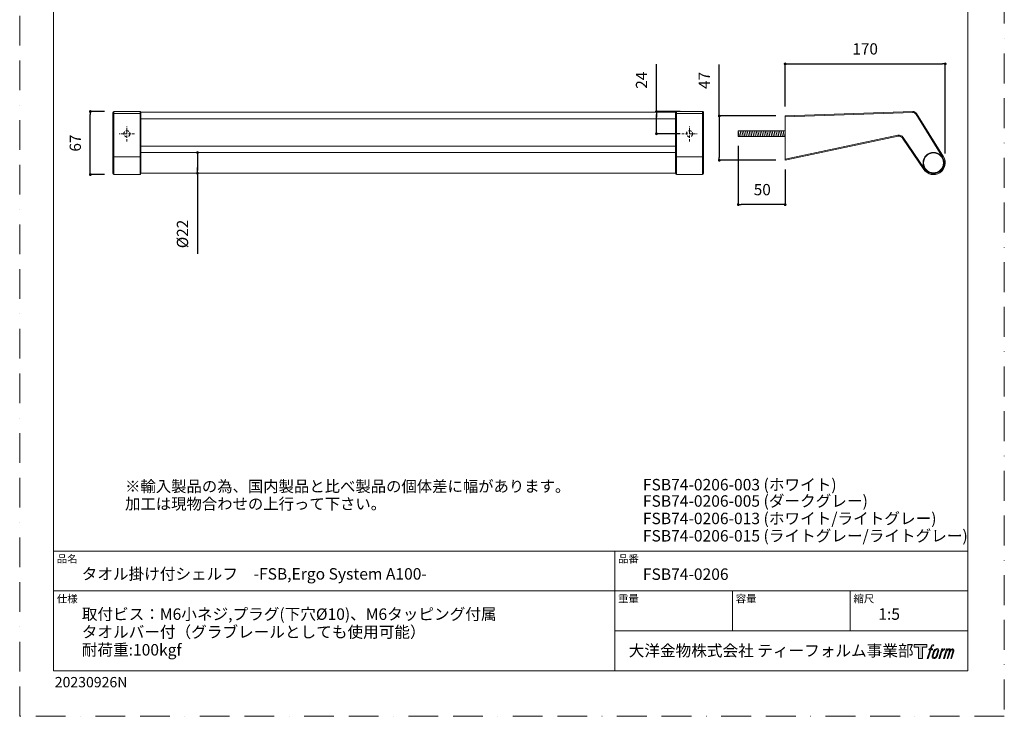
# Model space of a CAD drawing. Units: millimetres. Extents: x 0 to 2848, y 0 to 1485.
# Drawn here: x 0 to 1050, y 0 to 742 of the extents above; entities that cross this region are included whole.
import ezdxf

# ---------------------------------------------------------------- set-up
doc = ezdxf.new("R2010")
doc.units = ezdxf.units.MM
doc.header["$LTSCALE"] = 2.5
doc.header["$PDMODE"] = 1
doc.header["$PDSIZE"] = -2
doc.linetypes.add('BORDER', pattern=[44.45, 12.7, -6.35, 12.7, -6.35, 0, -6.35])
doc.linetypes.add('HIDDEN', pattern=[1.905, 1.27, -0.635])
doc.layers.add('BORDER', color=4, linetype='BORDER', lineweight=20, plot=False)
for name, color, linetype, lineweight in [('DIM', 3, 'Continuous', 13), ('MODEL', 7, 'Continuous', 20), ('TEMPLATE', 7, 'Continuous', 20)]:
    doc.layers.add(name, color=color, linetype=linetype, lineweight=lineweight)
doc.styles.add('ＭＳ ゴシック', font='msgothic.ttc', dxfattribs={"bigfont": 'ＭＳ ゴシック'})
doc.dimstyles.new('tfrom線あり', dxfattribs={"dimtxt": 12, "dimasz": 3, "dimexe": 0, "dimexo": 10, "dimgap": 10, "dimtad": 1, "dimdec": 0, "dimzin": 11, "dimdsep": 46, "dimtxsty": 'ＭＳ ゴシック', "dimblk": 'DOT', "dimcen": 0, "dimazin": 0, "dimtfac": 1, "dimtdec": 1, "dimtix": 1, "dimtofl": 0, "dimtmove": 0, "dimatfit": 0, "dimldrblk": 'DOT', "dimfxl": 1, "dimfrac": 2, "dimtolj": 1, "dimtzin": 11, "dimarcsym": 0})

# ---------------------------------------------------------------- blocks, each defined once
blk = doc.blocks.new('_DOT')
at = {"color": 0, "linetype": 'ByBlock', "lineweight": -2}
blk.add_line((-0.5, 0), (-1, 0), dxfattribs=at)
at = {"color": 0, "linetype": 'ByBlock', "lineweight": -2, "const_width": 0.5}
blk.add_lwpolyline([(-0.25, 0, 1), (0.25, 0, 1)], format="xyb", close=True, dxfattribs=at)
blk = doc.blocks.new('*D13')
at = {"layer": 'Defpoints', "color": 0, "transparency": 16777216}
for p in [(987, 695.4), (816.3, 639.9), (987, 589.9)]:
    blk.add_point(p, dxfattribs=at)
at = {"layer": 'DIM', "color": 0, "lineweight": -2, "transparency": 16777216}
for p, q in [((816.3, 649.9), (816.3, 695.4)), ((819.3, 695.4), (984, 695.4)), ((987, 599.9), (987, 695.4))]:
    blk.add_line(p, q, dxfattribs=at)
at = {"layer": 'DIM', "color": 0, "lineweight": -2, "transparency": 16777216, "xscale": 3, "yscale": 3, "zscale": 3, "rotation": 180}
blk.add_blockref('_DOT', (816.3, 695.4), dxfattribs=at)
at = {"layer": 'DIM', "color": 0, "lineweight": -2, "transparency": 16777216, "xscale": 3, "yscale": 3, "zscale": 3}
blk.add_blockref('_DOT', (987, 695.4), dxfattribs=at)
at = {"layer": 'DIM', "color": 0, "transparency": 16777216, "insert": (901.6, 711.4), "char_height": 12, "attachment_point": 5, "style": 'ＭＳ ゴシック'}
blk.add_mtext('\\A1;170', dxfattribs=at)
blk = doc.blocks.new('*D15')
at = {"layer": 'Defpoints', "color": 0, "transparency": 16777216}
for p in [(199.9, 600.9), (189.6, 578.9), (199.9, 578.9)]:
    blk.add_point(p, dxfattribs=at)
at = {"layer": 'DIM', "color": 0, "lineweight": -2, "transparency": 16777216}
for p, q in [((189.9, 600.9), (189.6, 600.9)), ((189.6, 597.9), (189.6, 581.9)), ((189.6, 581.9), (189.6, 584.9)), ((189.9, 578.9), (189.6, 578.9)), ((189.6, 578.9), (189.6, 492.9))]:
    blk.add_line(p, q, dxfattribs=at)
at = {"layer": 'DIM', "color": 0, "lineweight": -2, "transparency": 16777216, "xscale": 3, "yscale": 3, "zscale": 3}
for p, rotation in [((189.6, 600.9), 90), ((189.6, 578.9), 270)]:
    blk.add_blockref('_DOT', p, dxfattribs=dict(at, rotation=rotation))
at = {"layer": 'DIM', "color": 0, "transparency": 16777216, "insert": (173.6, 514.1), "char_height": 12, "attachment_point": 5, "rotation": 90, "style": 'ＭＳ ゴシック'}
blk.add_mtext('\\A1;%%C22', dxfattribs=at)
blk = doc.blocks.new('*D18')
at = {"layer": 'Defpoints', "color": 0, "transparency": 16777216}
for p in [(75.3, 644.6), (100.3, 644.6), (100.3, 577.4)]:
    blk.add_point(p, dxfattribs=at)
at = {"layer": 'DIM', "color": 0, "lineweight": -2, "transparency": 16777216}
for p, q in [((90.3, 644.6), (75.3, 644.6)), ((75.3, 580.4), (75.3, 641.6)), ((90.3, 577.4), (75.3, 577.4))]:
    blk.add_line(p, q, dxfattribs=at)
at = {"layer": 'DIM', "color": 0, "lineweight": -2, "transparency": 16777216, "xscale": 3, "yscale": 3, "zscale": 3}
for p, rotation in [((75.3, 644.6), 90), ((75.3, 577.4), 270)]:
    blk.add_blockref('_DOT', p, dxfattribs=dict(at, rotation=rotation))
at = {"layer": 'DIM', "color": 0, "transparency": 16777216, "insert": (59.3, 611), "char_height": 12, "attachment_point": 5, "rotation": 90, "style": 'ＭＳ ゴシック'}
blk.add_mtext('\\A1;67', dxfattribs=at)
blk = doc.blocks.new('*D19')
at = {"layer": 'Defpoints', "color": 0, "transparency": 16777216}
for p in [(766.3, 617.9), (816.3, 592.7), (766.3, 545.4)]:
    blk.add_point(p, dxfattribs=at)
at = {"layer": 'DIM', "color": 0, "lineweight": -2, "transparency": 16777216}
for p, q in [((766.3, 607.9), (766.3, 545.4)), ((816.3, 582.7), (816.3, 545.4)), ((813.3, 545.4), (769.3, 545.4))]:
    blk.add_line(p, q, dxfattribs=at)
at = {"layer": 'DIM', "color": 0, "lineweight": -2, "transparency": 16777216, "xscale": 3, "yscale": 3, "zscale": 3, "rotation": 180}
blk.add_blockref('_DOT', (766.3, 545.4), dxfattribs=at)
at = {"layer": 'DIM', "color": 0, "lineweight": -2, "transparency": 16777216, "xscale": 3, "yscale": 3, "zscale": 3}
blk.add_blockref('_DOT', (816.3, 545.4), dxfattribs=at)
at = {"layer": 'DIM', "color": 0, "transparency": 16777216, "insert": (791.9, 561.4), "char_height": 12, "attachment_point": 5, "style": 'ＭＳ ゴシック'}
blk.add_mtext('\\A1;50', dxfattribs=at)
blk = doc.blocks.new('*D21')
at = {"layer": 'Defpoints', "color": 0, "transparency": 16777216}
for p in [(816.3, 639.9), (746, 592.7), (816.3, 592.7)]:
    blk.add_point(p, dxfattribs=at)
at = {"layer": 'DIM', "color": 0, "lineweight": -2, "transparency": 16777216}
for p, q in [((746, 639.9), (746, 694.9)), ((806.3, 639.9), (746, 639.9)), ((746, 636.9), (746, 595.7)), ((746, 636.9), (746, 633.9)), ((806.3, 592.7), (746, 592.7))]:
    blk.add_line(p, q, dxfattribs=at)
at = {"layer": 'DIM', "color": 0, "lineweight": -2, "transparency": 16777216, "xscale": 3, "yscale": 3, "zscale": 3}
for p, rotation in [((746, 639.9), 90), ((746, 592.7), 270)]:
    blk.add_blockref('_DOT', p, dxfattribs=dict(at, rotation=rotation))
at = {"layer": 'DIM', "color": 0, "transparency": 16777216, "insert": (730, 677.8), "char_height": 12, "attachment_point": 5, "rotation": 90, "style": 'ＭＳ ゴシック'}
blk.add_mtext('\\A1;47', dxfattribs=at)
blk = doc.blocks.new('*D22')
at = {"layer": 'Defpoints', "color": 0, "transparency": 16777216}
for p in [(679.1, 644.6), (714.3, 644.6), (714.3, 620.9)]:
    blk.add_point(p, dxfattribs=at)
at = {"layer": 'DIM', "color": 0, "lineweight": -2, "transparency": 16777216}
for p, q in [((679.1, 644.6), (679.1, 695.2)), ((704.3, 644.6), (679.1, 644.6)), ((679.1, 623.9), (679.1, 641.6)), ((679.1, 641.6), (679.1, 638.6)), ((704.3, 620.9), (679.1, 620.9))]:
    blk.add_line(p, q, dxfattribs=at)
at = {"layer": 'DIM', "color": 0, "lineweight": -2, "transparency": 16777216, "xscale": 3, "yscale": 3, "zscale": 3}
for p, rotation in [((679.1, 644.6), 90), ((679.1, 620.9), 270)]:
    blk.add_blockref('_DOT', p, dxfattribs=dict(at, rotation=rotation))
at = {"layer": 'DIM', "color": 0, "transparency": 16777216, "insert": (663.1, 678), "char_height": 12, "attachment_point": 5, "rotation": 90, "style": 'ＭＳ ゴシック'}
blk.add_mtext('\\A1;24', dxfattribs=at)

msp = doc.modelspace()

# ---------------------------------------------------------------- hatches: boundary and pattern name
at = {"layer": 'TEMPLATE'}
h = msp.add_hatch(color=256, dxfattribs=at)
h.paths.add_polyline_path([(967.3, 76.6), (967.3, 73.6), (962.6, 73.6), (962.6, 61.6), (958.5, 61.6), (958.5, 73.6), (953.9, 73.6), (953.9, 76.6)])
edge = h.paths.add_edge_path()
edge.add_spline(control_points=[(973.6, 76.2), (974.1, 76.4), (974.9, 76.3), (974.9, 76.3), (974.9, 76.3), (974.5, 75.2), (974.5, 75.2), (974.5, 75.2), (973.8, 75.3), (973.2, 74.9), (972.8, 74.6), (972.5, 73.6), (972.4, 73.3), (972.4, 73.3), (971.9, 71.8), (971.9, 71.8), (971.9, 71.8), (973.5, 71.8), (973.5, 71.8), (973.5, 71.8), (973.3, 70.9), (973.3, 70.9), (973.3, 70.9), (971.7, 70.9), (971.7, 70.9), (971.7, 70.9), (968.8, 61.6), (968.8, 61.6), (968.8, 61.6), (967.9, 61.6), (967.9, 61.6), (967.9, 61.6), (970.8, 70.9), (970.8, 70.9), (970.8, 70.9), (969.6, 70.9), (969.6, 70.9), (969.6, 70.9), (969.8, 71.8), (969.8, 71.8), (969.8, 71.8), (971, 71.8), (971, 71.8), (971, 71.8), (971.5, 73.1), (971.5, 73.1), (971.8, 74.2), (972.1, 74.8), (972.3, 75.2), (972.6, 75.6), (973.1, 76.1), (973.6, 76.2)], knot_values=[0, 0, 0, 0, 1, 1, 1, 2, 2, 2, 3, 3, 3, 4, 4, 4, 5, 5, 5, 6, 6, 6, 7, 7, 7, 8, 8, 8, 9, 9, 9, 10, 10, 10, 11, 11, 11, 12, 12, 12, 13, 13, 13, 14, 14, 14, 15, 15, 15, 16, 16, 16, 17, 17, 17, 17], degree=3, periodic=0)
edge = h.paths.add_edge_path()
edge.add_spline(control_points=[(975.8, 71.2), (975.2, 70.5), (974.8, 69.9), (974.1, 67.9), (973.5, 66.1), (973.1, 64.8), (973.1, 63.2), (973, 62), (973.7, 61.6), (974.8, 61.6), (975.3, 61.6), (976.4, 61.6), (977.2, 62.6), (977.8, 63.3), (978.4, 64.1), (979.1, 66.5), (979.7, 68.6), (980.1, 69.9), (980, 70.6), (980, 70.6), (980, 70.6), (980, 70.6), (979.9, 71.9), (978.9, 72.2), (978.4, 72.2), (977.9, 72.2), (976.5, 72.2), (975.8, 71.2)], knot_values=[0, 0, 0, 0, 1, 1, 1, 2, 2, 2, 3, 3, 3, 4, 4, 4, 5, 5, 5, 6, 6, 6, 7, 7, 7, 8, 8, 8, 9, 9, 9, 9], degree=3, periodic=0)
edge = h.paths.add_edge_path()
edge.add_spline(control_points=[(983.3, 71.8), (983.3, 71.8), (984.3, 71.8), (984.3, 71.8), (984.3, 71.8), (983.8, 70.4), (983.8, 70.4), (984.2, 70.8), (984.7, 71.3), (985.1, 71.5), (985.7, 71.9), (986.1, 72), (986.5, 72), (986.5, 72), (986.1, 70.7), (986.1, 70.7), (985.8, 70.8), (985.1, 70.6), (984.6, 70.3), (984.2, 70), (983.9, 69.7), (983.6, 69.1), (983.3, 68.5), (983, 67.5), (982.5, 66.1), (982.5, 66.1), (981.2, 61.6), (981.2, 61.6), (981.2, 61.6), (980.3, 61.6), (980.3, 61.6), (980.3, 61.6), (983.3, 71.8), (983.3, 71.8)], knot_values=[0, 0, 0, 0, 1, 1, 1, 2, 2, 2, 3, 3, 3, 4, 4, 4, 5, 5, 5, 6, 6, 6, 7, 7, 7, 8, 8, 8, 9, 9, 9, 10, 10, 10, 11, 11, 11, 11], degree=3, periodic=0)
edge = h.paths.add_edge_path()
edge.add_spline(control_points=[(988.4, 71.8), (988.4, 71.8), (989.2, 71.8), (989.2, 71.8), (989.2, 71.8), (988.8, 70.4), (988.8, 70.4), (989.2, 71), (989.5, 71.2), (989.9, 71.6), (990.3, 71.9), (990.8, 71.9), (991.2, 71.9), (991.6, 71.9), (992, 71.9), (992.3, 71.4), (992.4, 71), (992.4, 71), (992.4, 70.2), (992.8, 71), (993.1, 71.3), (993.7, 71.6), (994.3, 71.9), (994.6, 72), (995, 71.9), (995.6, 71.8), (996, 71.6), (996.1, 71), (996.3, 70.4), (996.2, 70), (996, 69), (995.9, 68.6), (995.7, 68), (995.5, 67.4), (995.5, 67.4), (993.7, 61.6), (993.7, 61.6), (993.7, 61.6), (992.8, 61.6), (992.8, 61.6), (992.8, 61.6), (994.3, 66.7), (994.3, 66.7), (994.7, 67.7), (994.9, 68.5), (995, 69), (995.2, 69.6), (995.2, 69.8), (995.2, 70.2), (995.1, 70.6), (994.9, 70.9), (994.5, 70.9), (994.2, 70.9), (993.8, 70.9), (993.4, 70.4), (993, 70), (992.6, 69.5), (992.4, 68.9), (992.1, 68.3), (991.8, 67.6), (991.5, 66.7), (991.5, 66.7), (989.9, 61.6), (989.9, 61.6), (989.9, 61.6), (989, 61.6), (989, 61.6), (989, 61.6), (990.8, 67.4), (990.8, 67.4), (991, 68), (991.2, 68.5), (991.3, 68.9), (991.4, 69.6), (991.5, 70), (991.4, 70.4), (991.2, 70.8), (991, 70.9), (990.7, 70.9), (990.4, 70.9), (990.1, 70.8), (989.8, 70.6), (989.3, 70.2), (989.2, 70), (989, 69.7), (988.7, 69.3), (988.6, 69), (988.3, 68.4), (988.1, 67.8), (987.9, 67), (987.7, 66.6), (987.7, 66.6), (986.2, 61.6), (986.2, 61.6), (986.2, 61.6), (985.2, 61.6), (985.2, 61.6), (985.2, 61.6), (988.4, 71.8), (988.4, 71.8)], knot_values=[0, 0, 0, 0, 1, 1, 1, 2, 2, 2, 3, 3, 3, 4, 4, 4, 5, 5, 5, 6, 6, 6, 7, 7, 7, 8, 8, 8, 9, 9, 9, 10, 10, 10, 11, 11, 11, 12, 12, 12, 13, 13, 13, 14, 14, 14, 15, 15, 15, 16, 16, 16, 17, 17, 17, 18, 18, 18, 19, 19, 19, 20, 20, 20, 21, 21, 21, 22, 22, 22, 23, 23, 23, 24, 24, 24, 25, 25, 25, 26, 26, 26, 27, 27, 27, 28, 28, 28, 29, 29, 29, 30, 30, 30, 31, 31, 31, 32, 32, 32, 33, 33, 33, 33], degree=3, periodic=0)
edge = h.paths.add_edge_path(flags=16)
edge.add_spline(control_points=[(974, 63.5), (974, 64.2), (974.2, 65.4), (974.8, 67.1), (975.6, 69.4), (976.1, 70.2), (976.5, 70.6), (977.1, 71.2), (977.9, 71.3), (978.1, 71.2), (978.5, 71.2), (978.9, 71), (979, 70.2), (979, 69.6), (978.8, 68.4), (978.2, 66.5), (977.4, 64.4), (977, 63.5), (976.6, 63.1), (975.9, 62.4), (975.2, 62.5), (975.1, 62.5), (975, 62.5), (974, 62.6), (974, 63.5)], knot_values=[0, 0, 0, 0, 1, 1, 1, 2, 2, 2, 3, 3, 3, 4, 4, 4, 5, 5, 5, 6, 6, 6, 7, 7, 7, 8, 8, 8, 8], degree=3, periodic=0)

# ---------------------------------------------------------------- linework, layer by layer
at = {"layer": 'BORDER'}
msp.add_lwpolyline([(0, 0), (0, 1485), (1050, 1485), (1050, 0)], close=True, dxfattribs=at)
at = {"layer": 'MODEL'}
for p, q in [((99.3, 642), (99.3, 643.6)), ((99.4, 642.2), (99.3, 642.1)), ((99.3, 642.1), (99.3, 642)), ((99.3, 596), (99.3, 642)), ((99.5, 642.3), (99.4, 642.2)), ((99.6, 642.3), (99.5, 642.3)), ((99.7, 642.4), (99.6, 642.3)), ((99.9, 642.5), (99.7, 642.4)), ((100.1, 642.5), (99.9, 642.5)), ((100.3, 642.5), (100.1, 642.5)), ((128.3, 644.6), (100.3, 644.6)), ((100.3, 644.6), (100.3, 642.5)), ((100.3, 644.6), (128.3, 644.6)), ((100.3, 639.9), (100.3, 644.6)), ((100.3, 644.6), (100.3, 644.6)), ((100.3, 642.5), (100.3, 596.5)), ((128.3, 642.5), (100.3, 642.5)), ((128.3, 642.5), (128.3, 644.6)), ((128.3, 644.6), (128.3, 639.9)), ((128.3, 596.5), (128.3, 642.5)), ((128.3, 642.5), (128.5, 642.5)), ((128.5, 642.5), (128.7, 642.5)), ((128.7, 642.5), (128.8, 642.4)), ((128.8, 642.4), (129, 642.3)), ((129, 642.3), (129.1, 642.3)), ((129.1, 642.3), (129.2, 642.2)), ((129.2, 642.2), (129.3, 642.1)), ((699.3, 644.1), (129.3, 644.1)), ((129.3, 644.1), (129.3, 640.8)), ((129.3, 642.1), (129.3, 642)), ((129.3, 640.7), (129.3, 596)), ((699.3, 644.1), (699.3, 640.8)), ((699.4, 642.2), (699.3, 642.1)), ((699.3, 642.1), (699.3, 642)), ((699.3, 596), (699.3, 640.7)), ((699.5, 642.3), (699.4, 642.2)), ((699.6, 642.3), (699.5, 642.3)), ((699.7, 642.4), (699.6, 642.3)), ((699.9, 642.5), (699.7, 642.4)), ((700.1, 642.5), (699.9, 642.5)), ((700.3, 642.5), (700.1, 642.5)), ((728.3, 644.6), (700.3, 644.6)), ((700.3, 644.6), (700.3, 642.5)), ((700.3, 644.6), (728.3, 644.6)), ((700.3, 639.9), (700.3, 644.6)), ((700.3, 644.6), (700.3, 644.6)), ((700.3, 642.5), (700.3, 596.5)), ((728.3, 642.5), (700.3, 642.5)), ((728.3, 642.5), (728.3, 644.6)), ((728.3, 644.6), (728.3, 639.9)), ((728.3, 596.5), (728.3, 642.5)), ((728.3, 642.5), (728.5, 642.5)), ((728.5, 642.5), (728.7, 642.5)), ((728.7, 642.5), (728.8, 642.4)), ((728.8, 642.4), (729, 642.3)), ((729, 642.3), (729.1, 642.3)), ((729.1, 642.3), (729.2, 642.2)), ((729.2, 642.2), (729.3, 642.1)), ((729.3, 643.6), (729.3, 642)), ((729.3, 642.1), (729.3, 642)), ((729.3, 642), (729.3, 596)), ((816.3, 639.9), (952.4, 644.6)), ((952.4, 643.6), (816.3, 638.9)), ((952.4, 644.6), (952.4, 643.6)), ((956.3, 642.5), (955.5, 642)), ((984.2, 596), (955.5, 642)), ((956.3, 642.5), (985.1, 596.5)), ((699.3, 636.7), (129.3, 636.7)), ((129.3, 636.7), (699.3, 636.7)), ((816.3, 638.9), (816.3, 639.9)), ((816.3, 638.9), (816.3, 593.8)), ((766.3, 623.9), (767.5, 617.9)), ((768.2, 623.9), (769.5, 617.9)), ((770.1, 623.9), (771.4, 617.9)), ((772, 623.9), (773.3, 617.9)), ((773.9, 623.9), (775.2, 617.9)), ((775.8, 623.9), (777.1, 617.9)), ((777.8, 623.9), (779, 617.9)), ((779.7, 623.9), (780.9, 617.9)), ((781.6, 623.9), (782.9, 617.9)), ((783.5, 623.9), (784.8, 617.9)), ((785.4, 623.9), (786.7, 617.9)), ((787.3, 623.9), (788.6, 617.9)), ((789.2, 623.9), (790.5, 617.9)), ((791.2, 623.9), (792.4, 617.9)), ((793.1, 623.9), (794.3, 617.9)), ((795, 623.9), (796.3, 617.9)), ((796.9, 623.9), (798.2, 617.9)), ((798.8, 623.9), (800.1, 617.9)), ((800.7, 623.9), (802, 617.9)), ((802.6, 623.9), (803.9, 617.9)), ((804.6, 623.9), (805.8, 617.9)), ((806.5, 623.9), (807.7, 617.9)), ((808.4, 623.9), (809.7, 617.9)), ((810.3, 623.9), (811.6, 617.9)), ((812.2, 623.9), (813.5, 617.9)), ((814.1, 623.9), (815.4, 617.9)), ((816, 623.9), (816.3, 622.8)), ((100.3, 618.3), (100.3, 592.7)), ((100.3, 582.9), (100.3, 616.4)), ((128.3, 592.7), (128.3, 618.3)), ((128.3, 616.4), (128.3, 582.9)), ((700.3, 618.3), (700.3, 592.7)), ((700.3, 592), (700.3, 616.4)), ((728.3, 592.7), (728.3, 618.3)), ((728.3, 616.4), (728.3, 582.9)), ((816.3, 593.8), (936.6, 619.3)), ((936.8, 618.3), (816.3, 592.7)), ((936.8, 618.3), (936.6, 619.3)), ((941.5, 616.4), (942.3, 617)), ((964.1, 582.9), (941.5, 616.4)), ((942.3, 617), (964.9, 583.5)), ((129.3, 607.8), (699.3, 607.8)), ((129.3, 607.8), (699.3, 607.8)), ((699.3, 600.9), (129.3, 600.9)), ((99.4, 596.2), (99.3, 596.1)), ((99.3, 596.1), (99.3, 596)), ((99.3, 578.4), (99.3, 596)), ((99.5, 596.3), (99.4, 596.2)), ((99.6, 596.3), (99.5, 596.3)), ((99.7, 596.4), (99.6, 596.3)), ((99.9, 596.5), (99.7, 596.4)), ((100.1, 596.5), (99.9, 596.5)), ((100.3, 596.5), (100.1, 596.5)), ((100.3, 596.5), (128.3, 596.5)), ((100.3, 596.5), (100.3, 577.4)), ((128.3, 596.5), (128.5, 596.5)), ((128.3, 577.4), (128.3, 596.5)), ((128.5, 596.5), (128.7, 596.5)), ((128.7, 596.5), (128.8, 596.4)), ((128.8, 596.4), (129, 596.3)), ((129, 596.3), (129.1, 596.3)), ((129.1, 596.3), (129.2, 596.2)), ((129.2, 596.2), (129.3, 596.1)), ((129.3, 596.1), (129.3, 596)), ((129.3, 596), (129.3, 578.4)), ((699.4, 596.2), (699.3, 596.1)), ((699.3, 596.1), (699.3, 596)), ((699.3, 578.4), (699.3, 596)), ((699.5, 596.3), (699.4, 596.2)), ((699.6, 596.3), (699.5, 596.3)), ((699.7, 596.4), (699.6, 596.3)), ((699.9, 596.5), (699.7, 596.4)), ((700.1, 596.5), (699.9, 596.5)), ((700.3, 596.5), (700.1, 596.5)), ((700.3, 596.5), (728.3, 596.5)), ((700.3, 596.5), (700.3, 577.4)), ((728.3, 596.5), (728.5, 596.5)), ((728.3, 577.4), (728.3, 596.5)), ((728.5, 596.5), (728.7, 596.5)), ((728.7, 596.5), (728.8, 596.4)), ((728.8, 596.4), (729, 596.3)), ((729, 596.3), (729.1, 596.3)), ((729.1, 596.3), (729.2, 596.2)), ((729.2, 596.2), (729.3, 596.1)), ((729.3, 596.1), (729.3, 596)), ((729.3, 596), (729.3, 578.4)), ((816.3, 592.7), (816.3, 593.8)), ((985.1, 596.5), (984.2, 596)), ((128.3, 582.9), (128.3, 577.4)), ((129.3, 578.9), (699.3, 578.9)), ((728.3, 582.9), (728.3, 577.4)), ((964.1, 582.9), (964.9, 583.5)), ((100.3, 577.4), (128.3, 577.4)), ((700.3, 577.4), (728.3, 577.4))]:
    msp.add_line(p, q, dxfattribs=at)
at = {"layer": 'MODEL', "color": 252, "linetype": 'HIDDEN', "lineweight": 5, "ltscale": 0.8}
for p, q in [((114.3, 620.9), (106.2, 620.9)), ((114.3, 620.9), (114.3, 628.9)), ((114.3, 612.8), (114.3, 620.9)), ((122.3, 620.9), (114.3, 620.9)), ((706.2, 620.9), (714.3, 620.9)), ((714.3, 620.9), (714.3, 628.9)), ((714.3, 612.8), (714.3, 620.9)), ((714.3, 620.9), (722.3, 620.9))]:
    msp.add_line(p, q, dxfattribs=at)
at = {"layer": 'MODEL'}
msp.add_lwpolyline([(766.3, 617.9), (766.3, 623.9), (816.3, 623.9), (816.3, 617.9)], close=True, dxfattribs=at)
at = {"layer": 'MODEL', "color": 252, "linetype": 'HIDDEN', "lineweight": 5}
for centre in [(114.3, 620.9), (714.3, 620.9)]:
    msp.add_circle(centre, 3.25, dxfattribs=at)
at = {"layer": 'MODEL'}
for radius in [11.2, 10.9, 10.6]:
    msp.add_circle((974.5, 589.9), radius, dxfattribs=at)
for centre, radius, start, end in [((100.3, 643.6), 1, 90, 180), ((100.3, 643.6), 1, 89.9827, 179.9827), ((128.3, 643.6), 1, 0, 90), ((128.3, 643.6), 1, 0.0173, 90.0173), ((700.3, 643.6), 1, 90, 180), ((700.3, 643.6), 1, 89.9827, 179.9827), ((728.3, 643.6), 1, 0, 90), ((728.3, 643.6), 1, 0.0173, 90.0173), ((952.5, 640.1), 4.5, 31.9905, 91.9905), ((952.5, 640.1), 3.5, 31.9905, 91.9905), ((937.7, 613.9), 5.5, 33.9905, 101.9905), ((937.7, 613.9), 4.5, 33.9905, 101.9905), ((974.5, 589.9), 12.5, 213.9905, 31.9905), ((974.5, 589.9), 11.5, 213.9905, 31.9905), ((100.3, 578.4), 1, 180, 270), ((128.3, 578.4), 1, 270, 0), ((700.3, 578.4), 1, 180, 270), ((728.3, 578.4), 1, 270, 0)]:
    msp.add_arc(centre, radius, start, end, dxfattribs=at)
at = {"layer": 'TEMPLATE'}
for p, q in [((1011.1, 176.1), (36.1, 176.1)), ((634.6, 48.6), (634.6, 176.1)), ((1011.1, 133.6), (36.1, 133.6)), ((760.1, 91.1), (760.1, 133.6)), ((885.6, 91.1), (885.6, 133.6)), ((1011.1, 91.1), (634.6, 91.1))]:
    msp.add_line(p, q, dxfattribs=at)
at = {"layer": 'TEMPLATE', "flags": 128}
msp.add_lwpolyline([(1011.1, 1448.6), (36.1, 1448.6), (36.1, 48.6), (1011.1, 48.6), (1011.1, 1448.6)], dxfattribs=at)
at = {"layer": 'TEMPLATE'}
msp.add_lwpolyline([(967.3, 76.6), (967.3, 73.6), (962.6, 73.6), (962.6, 61.6), (958.5, 61.6), (958.5, 73.6), (953.9, 73.6), (953.9, 76.6), (967.3, 76.6)], dxfattribs=at)
for points, knots in [([(973.6, 76.2), (974.1, 76.4), (974.9, 76.3), (974.9, 76.3), (974.9, 76.3), (974.5, 75.2), (974.5, 75.2), (974.5, 75.2), (973.8, 75.3), (973.2, 74.9), (972.8, 74.6), (972.5, 73.6), (972.4, 73.3), (972.4, 73.3), (971.9, 71.8), (971.9, 71.8), (971.9, 71.8), (973.5, 71.8), (973.5, 71.8), (973.5, 71.8), (973.3, 70.9), (973.3, 70.9), (973.3, 70.9), (971.7, 70.9), (971.7, 70.9), (971.7, 70.9), (968.8, 61.6), (968.8, 61.6), (968.8, 61.6), (967.9, 61.6), (967.9, 61.6), (967.9, 61.6), (970.8, 70.9), (970.8, 70.9), (970.8, 70.9), (969.6, 70.9), (969.6, 70.9), (969.6, 70.9), (969.8, 71.8), (969.8, 71.8), (969.8, 71.8), (971, 71.8), (971, 71.8), (971, 71.8), (971.5, 73.1), (971.5, 73.1), (971.8, 74.2), (972.1, 74.8), (972.3, 75.2), (972.6, 75.6), (973.1, 76.1), (973.6, 76.2)], [0, 0, 0, 0, 1, 1, 1, 2, 2, 2, 3, 3, 3, 4, 4, 4, 5, 5, 5, 6, 6, 6, 7, 7, 7, 8, 8, 8, 9, 9, 9, 10, 10, 10, 11, 11, 11, 12, 12, 12, 13, 13, 13, 14, 14, 14, 15, 15, 15, 16, 16, 16, 17, 17, 17, 17]), ([(975.8, 71.2), (975.2, 70.5), (974.8, 69.9), (974.1, 67.9), (973.5, 66.1), (973.1, 64.8), (973.1, 63.2), (973, 62), (973.7, 61.6), (974.8, 61.6), (975.3, 61.6), (976.4, 61.6), (977.2, 62.6), (977.8, 63.3), (978.4, 64.1), (979.1, 66.5), (979.7, 68.6), (980.1, 69.9), (980, 70.6), (980, 70.6), (980, 70.6), (980, 70.6), (979.9, 71.9), (978.9, 72.2), (978.4, 72.2), (977.9, 72.2), (976.5, 72.2), (975.8, 71.2)], [0, 0, 0, 0, 1, 1, 1, 2, 2, 2, 3, 3, 3, 4, 4, 4, 5, 5, 5, 6, 6, 6, 7, 7, 7, 8, 8, 8, 9, 9, 9, 9]), ([(974, 63.5), (974, 64.2), (974.2, 65.4), (974.8, 67.1), (975.6, 69.4), (976.1, 70.2), (976.5, 70.6), (977.1, 71.2), (977.9, 71.3), (978.1, 71.2), (978.5, 71.2), (978.9, 71), (979, 70.2), (979, 69.6), (978.8, 68.4), (978.2, 66.5), (977.4, 64.4), (977, 63.5), (976.6, 63.1), (975.9, 62.4), (975.2, 62.5), (975.1, 62.5), (975, 62.5), (974, 62.6), (974, 63.5)], [0, 0, 0, 0, 1, 1, 1, 2, 2, 2, 3, 3, 3, 4, 4, 4, 5, 5, 5, 6, 6, 6, 7, 7, 7, 8, 8, 8, 8]), ([(983.3, 71.8), (983.3, 71.8), (984.3, 71.8), (984.3, 71.8), (984.3, 71.8), (983.8, 70.4), (983.8, 70.4), (984.2, 70.8), (984.7, 71.3), (985.1, 71.5), (985.7, 71.9), (986.1, 72), (986.5, 72), (986.5, 72), (986.1, 70.7), (986.1, 70.7), (985.8, 70.8), (985.1, 70.6), (984.6, 70.3), (984.2, 70), (983.9, 69.7), (983.6, 69.1), (983.3, 68.5), (983, 67.5), (982.5, 66.1), (982.5, 66.1), (981.2, 61.6), (981.2, 61.6), (981.2, 61.6), (980.3, 61.6), (980.3, 61.6), (980.3, 61.6), (983.3, 71.8), (983.3, 71.8)], [0, 0, 0, 0, 1, 1, 1, 2, 2, 2, 3, 3, 3, 4, 4, 4, 5, 5, 5, 6, 6, 6, 7, 7, 7, 8, 8, 8, 9, 9, 9, 10, 10, 10, 11, 11, 11, 11]), ([(988.4, 71.8), (988.4, 71.8), (989.2, 71.8), (989.2, 71.8), (989.2, 71.8), (988.8, 70.4), (988.8, 70.4), (989.2, 71), (989.5, 71.2), (989.9, 71.6), (990.3, 71.9), (990.8, 71.9), (991.2, 71.9), (991.6, 71.9), (992, 71.9), (992.3, 71.4), (992.4, 71), (992.4, 71), (992.4, 70.2), (992.8, 71), (993.1, 71.3), (993.7, 71.6), (994.3, 71.9), (994.6, 72), (995, 71.9), (995.6, 71.8), (996, 71.6), (996.1, 71), (996.3, 70.4), (996.2, 70), (996, 69), (995.9, 68.6), (995.7, 68), (995.5, 67.4), (995.5, 67.4), (993.7, 61.6), (993.7, 61.6), (993.7, 61.6), (992.8, 61.6), (992.8, 61.6), (992.8, 61.6), (994.3, 66.7), (994.3, 66.7), (994.7, 67.7), (994.9, 68.5), (995, 69), (995.2, 69.6), (995.2, 69.8), (995.2, 70.2), (995.1, 70.6), (994.9, 70.9), (994.5, 70.9), (994.2, 70.9), (993.8, 70.9), (993.4, 70.4), (993, 70), (992.6, 69.5), (992.4, 68.9), (992.1, 68.3), (991.8, 67.6), (991.5, 66.7), (991.5, 66.7), (989.9, 61.6), (989.9, 61.6), (989.9, 61.6), (989, 61.6), (989, 61.6), (989, 61.6), (990.8, 67.4), (990.8, 67.4), (991, 68), (991.2, 68.5), (991.3, 68.9), (991.4, 69.6), (991.5, 70), (991.4, 70.4), (991.2, 70.8), (991, 70.9), (990.7, 70.9), (990.4, 70.9), (990.1, 70.8), (989.8, 70.6), (989.3, 70.2), (989.2, 70), (989, 69.7), (988.7, 69.3), (988.6, 69), (988.3, 68.4), (988.1, 67.8), (987.9, 67), (987.7, 66.6), (987.7, 66.6), (986.2, 61.6), (986.2, 61.6), (986.2, 61.6), (985.2, 61.6), (985.2, 61.6), (985.2, 61.6), (988.4, 71.8), (988.4, 71.8)], [0, 0, 0, 0, 1, 1, 1, 2, 2, 2, 3, 3, 3, 4, 4, 4, 5, 5, 5, 6, 6, 6, 7, 7, 7, 8, 8, 8, 9, 9, 9, 10, 10, 10, 11, 11, 11, 12, 12, 12, 13, 13, 13, 14, 14, 14, 15, 15, 15, 16, 16, 16, 17, 17, 17, 18, 18, 18, 19, 19, 19, 20, 20, 20, 21, 21, 21, 22, 22, 22, 23, 23, 23, 24, 24, 24, 25, 25, 25, 26, 26, 26, 27, 27, 27, 28, 28, 28, 29, 29, 29, 30, 30, 30, 31, 31, 31, 32, 32, 32, 33, 33, 33, 33])]:
    msp.add_open_spline(points, degree=3, knots=knots, dxfattribs=at)

# ---------------------------------------------------------------- texts
at = {"layer": 'TEMPLATE', "attachment_point": 1, "style": 'ＭＳ ゴシック'}
for s, insert, char_height, line_spacing_factor in [('{※輸入製品の為、国内製品と比べ製品の個体差に幅があります。\\P\u3000加工は現物合わせの上行って下さい。}', (112.4, 251.1), 12, 0.933179), ('{FSB74-0206-003 (ホワイト)}', (664.6, 253), 12.216, 0.782827), ('{FSB74-0206-005 (ダークグレー)}', (664.6, 235.6), 12.216, 0.782827), ('{FSB74-0206-013 (ホワイト/ライトグレー)}', (664.6, 217), 12.216, 0.782827), ('{FSB74-0206-015 (ライトグレー/ライトグレー)}', (664.6, 198.5), 12.216, 0.782827), ('品名', (39.6, 171.9), 8.14, 0.782827), ('品番', (638.1, 171.9), 8.14, 0.782827), ('{タオル掛け付シェルフ\u3000-FSB,Ergo System A100-}', (66.1, 157.9), 12.216, 0.782827), ('{FSB74-0206}', (664.6, 157.6), 12.216, 0.782827), ('仕様', (39.6, 129.4), 8.14, 0.782827), ('重量', (638.1, 129.4), 8.14, 0.782827), ('容量', (763.6, 129.4), 8.14, 0.782827), ('縮尺', (889.1, 129.4), 8.14, 0.782827), ('取付ビス：M6小ネジ,プラグ(下穴Ø10)、M6タッピング付属\u3000\\Pタオルバー付（グラブレールとしても使用可能）\\P耐荷重:100kgf', (66.2, 115), 12.216, 0.933179), ('{1:5}', (915.6, 115.1), 12.22, 0.782827), ('大洋金物株式会社 ティーフォルム事業部', (649.5, 76.1), 12.216, 0.782827)]:
    msp.add_mtext(s, dxfattribs=dict(at, insert=insert, char_height=char_height, line_spacing_factor=line_spacing_factor))
at = {"layer": 'TEMPLATE', "insert": (37.4, 41.9), "char_height": 11, "attachment_point": 1, "style": 'ＭＳ ゴシック'}
msp.add_mtext('20230926N', dxfattribs=at)

# ---------------------------------------------------------------- dimensions: what is measured, and where the dimension line sits
at = {"layer": 'DIM'}
dim = msp.add_linear_dim(base=(987, 695.4), p1=(816.3, 639.9), p2=(987, 589.9), text='170', dimstyle='tfrom線あり', override={"dimpost": '<>'}, dxfattribs=at)
dim.commit()
dim.dimension.update_dxf_attribs({"geometry": '*D13', "text_midpoint": (901.6, 711.4)})
for base, p1, p2, override, picture, middle in [((679.1, 644.6), (714.3, 620.9), (714.3, 644.6), {"dimpost": '<>', "dimtofl": 1}, '*D22', (679.1, 678)), ((746, 592.7), (816.3, 639.9), (816.3, 592.7), {"dimpost": '<>', "dimtofl": 1}, '*D21', (746, 677.8)), ((189.6, 578.9), (199.9, 600.9), (199.9, 578.9), {"dimpost": '%%C<>', "dimtofl": 1}, '*D15', (189.6, 514.1))]:
    dim = msp.add_linear_dim(base=base, p1=p1, p2=p2, angle=90, dimstyle='tfrom線あり', override=override, dxfattribs=at)
    dim.commit()
    dim.dimension.update_dxf_attribs({"geometry": picture, "text_midpoint": middle, "dimtype": 160})
dim = msp.add_linear_dim(base=(75.3, 644.6), p1=(100.3, 577.4), p2=(100.3, 644.6), angle=90, dimstyle='tfrom線あり', override={"dimpost": '<>'}, dxfattribs=at)
dim.commit()
dim.dimension.update_dxf_attribs({"geometry": '*D18', "text_midpoint": (59.3, 611)})
dim = msp.add_linear_dim(base=(766.3, 545.4), p1=(816.3, 592.7), p2=(766.3, 617.9), dimstyle='tfrom線あり', override={"dimpost": '<>'}, dxfattribs=at)
dim.commit()
dim.dimension.update_dxf_attribs({"geometry": '*D19', "text_midpoint": (791.9, 545.4), "dimtype": 160})

doc.saveas('drawing.dxf')
